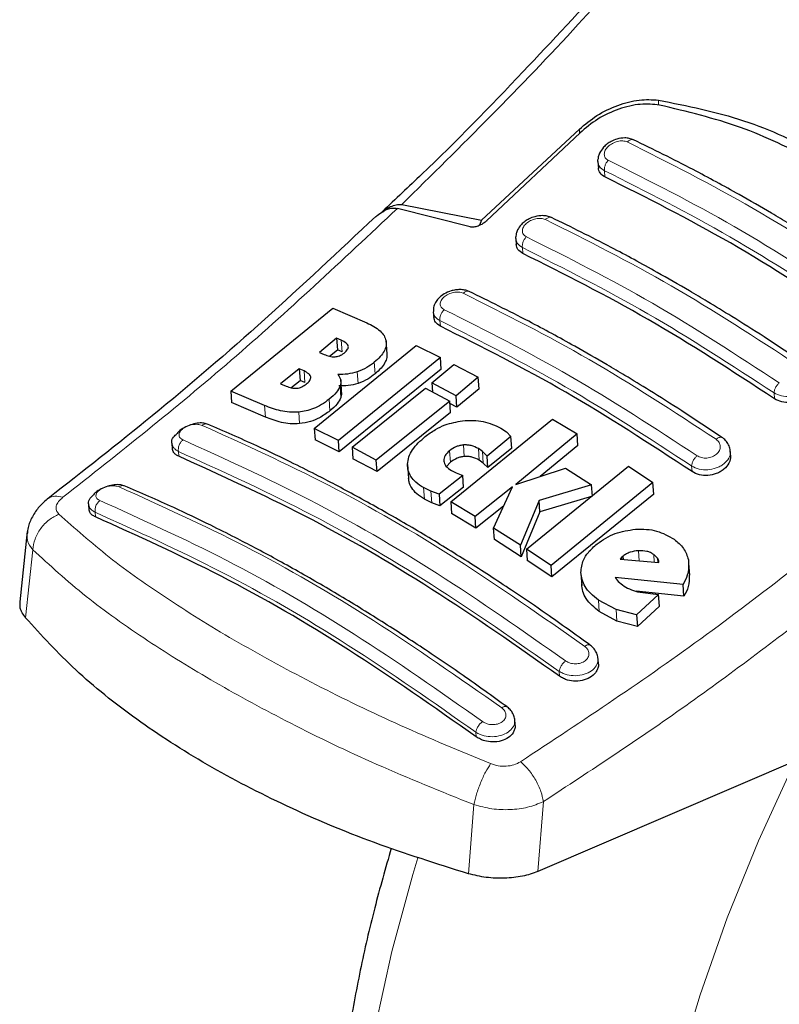
# Model space of a CAD drawing. Units: millimetres. Extents: x 0 to 210, y 0 to 297.
# Drawn here: x 149 to 151, y 90 to 93 of the extents above; entities that cross this region are included whole.
import ezdxf

# ---------------------------------------------------------------- set-up
doc = ezdxf.new("R2010")
doc.units = ezdxf.units.MM
doc.linetypes.add('SLD-Durchgehend', pattern=[0])

msp = doc.modelspace()

# ---------------------------------------------------------------- linework, layer by layer
at = {"color": 8, "linetype": 'SLD-Durchgehend', "lineweight": 18}
for p, q in [((150.8805, 92.7605), (150.8805, 92.774)), ((150.6642, 92.6827), (150.6642, 92.6945)), ((150.7342, 92.5636), (150.733, 92.5805)), ((150.5091, 92.3541), (150.508, 92.3701)), ((150.2833, 92.155), (150.2822, 92.1701)), ((150.0142, 92.0844), (150.0119, 92.1162)), ((150.1044, 92.0243), (150.1022, 92.056)), ((149.9122, 92.0005), (149.9099, 92.0323)), ((150.058, 91.9981), (150.0558, 92.0298)), ((150.0111, 91.9598), (150.0089, 91.9914)), ((151.1985, 91.9561), (151.1974, 91.9721)), ((149.8043, 91.906), (149.802, 91.9377)), ((149.981, 91.9231), (149.9788, 91.9548)), ((149.8976, 91.8881), (149.8954, 91.9197)), ((150.3488, 91.7981), (150.3465, 91.8296)), ((149.5669, 91.7987), (149.5659, 91.8119)), ((150.3107, 91.7824), (150.3084, 91.8139)), ((150.3898, 91.7881), (150.3875, 91.8196)), ((150.4006, 91.7802), (150.3984, 91.8118)), ((150.9727, 91.757), (150.9716, 91.7721)), ((150.2396, 91.6814), (150.2374, 91.7129)), ((150.2597, 91.6715), (150.2574, 91.7029)), ((149.3378, 91.6453), (149.3387, 91.6328)), ((149.1471, 91.3568), (149.167, 91.543)), ((150.8278, 91.5124), (150.8258, 91.5402)), ((150.8693, 91.5091), (150.8678, 91.5297)), ((150.879, 91.5083), (150.8782, 91.5194)), ((150.7183, 91.3736), (150.7161, 91.4052)), ((150.7668, 91.3474), (150.7646, 91.3791)), ((150.6098, 91.1966), (150.6089, 91.2098)), ((150.3816, 91.0307), (150.3808, 91.0432)), ((150.5502, 90.6618), (150.5654, 90.8532)), ((150.3603, 90.6557), (150.3752, 90.8449))]:
    msp.add_line(p, q, dxfattribs=at)
at = {"color": 7, "linetype": 'SLD-Durchgehend', "lineweight": 25}
for p, q in [((150.3961, 92.4449), (150.6642, 92.6945)), ((150.6659, 92.6843), (150.4096, 92.4431)), ((150.7147, 92.6056), (150.7161, 92.5866)), ((150.1247, 92.4692), (150.1163, 92.4613)), ((150.3651, 92.4265), (150.1656, 92.4774)), ((150.1775, 92.4877), (150.3961, 92.4449)), ((150.3961, 92.4449), (150.3907, 92.4311)), ((150.4897, 92.3948), (150.491, 92.3768)), ((149.7094, 91.9773), (149.9886, 92.2042)), ((149.9886, 92.2042), (150.082, 92.1642)), ((150.264, 92.1945), (150.2652, 92.1773)), ((149.9991, 92.1218), (149.9522, 92.0832)), ((150.0119, 92.1162), (149.9991, 92.1218)), ((149.9991, 92.1218), (150.0014, 92.09)), ((149.9378, 91.8749), (150.2171, 92.1017)), ((149.9801, 92.0725), (150.0014, 92.09)), ((150.0142, 92.0844), (150.0014, 92.09)), ((150.1373, 92.079), (150.1346, 92.1167)), ((150.2171, 92.1017), (150.2835, 92.069)), ((149.9522, 92.0832), (149.965, 92.0776)), ((150.2835, 92.069), (150.0043, 91.8422)), ((150.2858, 92.0373), (150.2835, 92.069)), ((149.8967, 92.038), (149.8459, 91.9973)), ((149.9099, 92.0323), (149.8967, 92.038)), ((149.8967, 92.038), (149.899, 92.0063)), ((150.2858, 92.0373), (150.0065, 91.8107)), ((150.2598, 91.9994), (150.3206, 92.0501)), ((150.3206, 92.0501), (150.3872, 92.0152)), ((150.0135, 91.9668), (150.0104, 92.0102)), ((150.3872, 92.0152), (150.3264, 91.9645)), ((150.3894, 91.9836), (150.3872, 92.0152)), ((149.8459, 91.9973), (149.8608, 91.9908)), ((149.8742, 91.9864), (149.899, 92.0063)), ((149.9122, 92.0005), (149.899, 92.0063)), ((150.0414, 91.8233), (150.2423, 91.9849)), ((150.2423, 91.9849), (150.3089, 91.95)), ((150.3264, 91.9645), (150.2598, 91.9994)), ((150.2598, 91.9994), (150.2616, 91.9748)), ((150.3894, 91.9836), (150.3287, 91.9329)), ((149.802, 91.9377), (149.7094, 91.9773)), ((149.7094, 91.9773), (149.7116, 91.9455)), ((150.0123, 91.9729), (150.0111, 91.9598)), ((150.3287, 91.9329), (150.3264, 91.9645)), ((149.8043, 91.906), (149.7116, 91.9455)), ((150.3089, 91.95), (150.1079, 91.7885)), ((150.3111, 91.9185), (150.3089, 91.95)), ((150.3287, 91.9329), (150.3094, 91.943)), ((150.3111, 91.9185), (150.1102, 91.757)), ((150.0043, 91.8422), (149.9378, 91.8749)), ((149.9378, 91.8749), (149.9401, 91.8434)), ((150.3116, 91.6738), (150.5908, 91.9005)), ((150.4491, 91.8756), (150.4644, 91.8652)), ((150.5908, 91.9005), (150.6578, 91.8602)), ((150.4768, 91.8529), (150.4112, 91.7993)), ((150.4644, 91.8652), (150.4768, 91.8529)), ((150.479, 91.8213), (150.4768, 91.8529)), ((150.6578, 91.8602), (150.4897, 91.7218)), ((150.66, 91.8286), (150.6578, 91.8602)), ((149.5478, 91.8346), (149.549, 91.8178)), ((150.0065, 91.8107), (149.9401, 91.8434)), ((150.0065, 91.8107), (150.0043, 91.8422)), ((150.1079, 91.7885), (150.0414, 91.8233)), ((150.0414, 91.8233), (150.0436, 91.7919)), ((150.479, 91.8213), (150.4134, 91.7678)), ((150.66, 91.8286), (150.5568, 91.7437)), ((150.3984, 91.8118), (150.3875, 91.8196)), ((150.4112, 91.7993), (150.3984, 91.8118)), ((150.4134, 91.7678), (150.4112, 91.7993)), ((151.0783, 91.8018), (151.0773, 91.817)), ((150.1102, 91.757), (150.0436, 91.7919)), ((150.1102, 91.757), (150.1079, 91.7885)), ((150.1932, 91.7761), (150.1958, 91.7392)), ((150.3107, 91.7824), (150.3002, 91.7707)), ((150.4006, 91.7802), (150.3898, 91.7881)), ((150.4134, 91.7678), (150.4006, 91.7802)), ((150.5192, 91.5445), (150.7984, 91.7713)), ((150.7984, 91.7713), (150.8657, 91.7268)), ((150.3448, 91.7459), (150.2798, 91.6946)), ((150.3137, 91.7597), (150.3264, 91.7533)), ((150.3264, 91.7533), (150.3448, 91.7459)), ((150.347, 91.7144), (150.3448, 91.7459)), ((150.4897, 91.7218), (150.626, 91.7663)), ((150.626, 91.7663), (150.6976, 91.7207)), ((150.2574, 91.7029), (150.2374, 91.7129)), ((150.347, 91.7144), (150.2821, 91.6632)), ((150.4811, 91.7149), (150.3785, 91.6335)), ((150.4289, 91.6023), (150.4811, 91.7149)), ((150.6976, 91.7207), (150.5539, 91.6778)), ((150.8657, 91.7268), (150.5864, 91.4999)), ((150.6998, 91.6891), (150.6976, 91.7207)), ((150.8679, 91.695), (150.8657, 91.7268)), ((150.2798, 91.6946), (150.2574, 91.7029)), ((150.2798, 91.6946), (150.2821, 91.6632)), ((150.6998, 91.6891), (150.5561, 91.6463)), ((150.8679, 91.695), (150.5887, 91.4684)), ((149.3197, 91.6677), (149.3209, 91.6505)), ((150.2597, 91.6715), (150.2396, 91.6814)), ((150.2821, 91.6632), (150.2597, 91.6715)), ((150.3785, 91.6335), (150.3116, 91.6738)), ((150.3116, 91.6738), (150.3138, 91.6424)), ((150.4567, 91.6623), (150.3808, 91.602)), ((150.5539, 91.6778), (150.5029, 91.5551)), ((150.5561, 91.6463), (150.5539, 91.6778)), ((150.3808, 91.602), (150.3138, 91.6424)), ((150.3808, 91.602), (150.3785, 91.6335)), ((150.5561, 91.6463), (150.5051, 91.5236)), ((149.1517, 91.5932), (149.1311, 91.4)), ((150.5029, 91.5551), (150.4289, 91.6023)), ((150.4312, 91.5708), (150.4289, 91.6023)), ((150.5051, 91.5236), (150.4312, 91.5708)), ((150.5051, 91.5236), (150.5029, 91.5551)), ((150.5864, 91.4999), (150.5192, 91.5445)), ((150.5192, 91.5445), (150.5214, 91.513)), ((150.7841, 91.5254), (150.7795, 91.5214)), ((150.7848, 91.5158), (150.7841, 91.5254)), ((150.8782, 91.5194), (150.8678, 91.5297)), ((150.5887, 91.4684), (150.5214, 91.513)), ((150.5887, 91.4684), (150.5864, 91.4999)), ((150.7795, 91.5214), (150.7754, 91.5166)), ((150.7754, 91.5166), (150.8818, 91.5081)), ((150.7795, 91.5214), (150.7799, 91.5162)), ((150.9663, 91.4736), (150.964, 91.5055)), ((150.6683, 91.4768), (150.6706, 91.4452)), ((150.9481, 91.4479), (150.7625, 91.4665)), ((150.7625, 91.4665), (150.7702, 91.4562)), ((150.7702, 91.4562), (150.782, 91.4464)), ((150.9503, 91.416), (150.9481, 91.4479)), ((150.9503, 91.416), (150.8197, 91.4292)), ((150.8811, 91.4204), (150.8207, 91.3643)), ((150.8237, 91.4279), (150.8811, 91.4204)), ((150.8833, 91.3886), (150.8811, 91.4204)), ((150.7646, 91.3791), (150.7161, 91.4052)), ((150.7668, 91.3474), (150.7183, 91.3736)), ((150.8207, 91.3643), (150.7646, 91.3791)), ((150.8207, 91.3643), (150.8229, 91.3325)), ((150.8833, 91.3886), (150.8229, 91.3325)), ((150.8229, 91.3325), (150.7668, 91.3474)), ((150.7161, 91.2319), (150.7149, 91.2493)), ((150.4882, 91.0628), (150.4869, 91.0805)), ((151.2762, 90.9733), (150.5502, 90.6618))]:
    msp.add_line(p, q, dxfattribs=at)
at = {"color": 8, "linetype": 'SLD-Durchgehend', "lineweight": 18, "flags": 128}
for points in [[(151.7098, 87.6403), (151.6587, 87.6537), (151.5315, 87.6994), (151.4124, 87.7605), (151.3022, 87.8368), (151.2014, 87.9279), (151.1107, 88.033), (151.0306, 88.1518), (150.9616, 88.2834), (150.9039, 88.4272), (150.858, 88.5823), (150.8242, 88.7479), (150.8025, 88.9229), (150.7932, 89.1064), (150.7963, 89.2973), (150.8118, 89.4945), (150.8396, 89.697), (150.8795, 89.9035), (150.9313, 90.1129), (150.9947, 90.3239), (151.0693, 90.5354), (151.1548, 90.7461), (151.2506, 90.9548), (151.2552, 90.9643)], [(150.222, 90.6992), (150.2079, 90.6533), (150.1503, 90.443), (150.1044, 90.2349), (150.0706, 90.0303), (150.0489, 89.8303), (150.0396, 89.636), (150.0427, 89.4487), (150.0582, 89.2693), (150.086, 89.0989), (150.1259, 88.9385), (150.1777, 88.7889), (150.2411, 88.6511), (150.3157, 88.5258), (150.4012, 88.4138), (150.4273, 88.3845)]]:
    msp.add_lwpolyline(points, dxfattribs=at)
at = {"color": 7, "linetype": 'SLD-Durchgehend', "lineweight": 25}
for points, knots in [([(151.0188, 93.4196), (150.9947, 93.3908), (150.9055, 93.2844), (150.7364, 93.0935), (150.4989, 92.8379), (150.291, 92.6242), (150.1607, 92.5028), (150.1247, 92.4692)], [0, 0, 0, 0, 0.0839473, 0.3102657, 0.5765042, 0.8826496, 1, 1, 1, 1]), ([(150.6642, 92.6945), (150.6796, 92.7074), (150.7106, 92.7336), (150.7686, 92.761), (150.8279, 92.7771), (150.8633, 92.775), (150.8805, 92.774)], [0, 0, 0, 0, 0.253239, 0.510576, 0.761865, 1, 1, 1, 1]), ([(150.8805, 92.774), (150.9596, 92.7582), (151.116, 92.7267), (151.3287, 92.6273), (151.5212, 92.4928), (151.626, 92.3735), (151.6789, 92.3132)], [0, 0, 0, 0, 0.2527338, 0.4999995, 0.7472657, 1, 1, 1, 1]), ([(150.8836, 92.7604), (150.8664, 92.762), (150.831, 92.7654), (150.7713, 92.7508), (150.7127, 92.7239), (150.6815, 92.6975), (150.6659, 92.6843)], [0, 0, 0, 0, 0.237008, 0.486727, 0.74415, 1, 1, 1, 1]), ([(151.6439, 92.3214), (151.5924, 92.3766), (151.491, 92.4853), (151.3078, 92.6104), (151.1069, 92.707), (150.9587, 92.7424), (150.8836, 92.7604)], [0, 0, 0, 0, 0.253474, 0.5, 0.746526, 1, 1, 1, 1]), ([(150.8123, 92.6653), (150.8085, 92.6667), (150.8012, 92.6695), (150.7858, 92.6708), (150.7685, 92.6683), (150.7522, 92.6617), (150.7398, 92.654), (150.7284, 92.6437), (150.7202, 92.6312), (150.716, 92.6203), (150.7157, 92.6152), (150.7157, 92.6137)], [0, 0, 0, 0, 0.1111312, 0.2113936, 0.3807226, 0.5128867, 0.6108221, 0.7187756, 0.8685911, 0.9612584, 1, 1, 1, 1]), ([(151.5048, 92.2657), (151.4681, 92.2901), (151.4019, 92.3343), (151.3134, 92.3902), (151.2453, 92.4318), (151.1771, 92.4723), (151.0892, 92.5227), (150.9629, 92.5915), (150.8667, 92.6387), (150.8123, 92.6653)], [0, 0, 0, 0, 0.158157, 0.28547, 0.381923, 0.452459, 0.579867, 0.762384, 1, 1, 1, 1]), ([(150.7151, 92.6056), (150.7149, 92.6061), (150.714, 92.6086), (150.7152, 92.6114), (150.7163, 92.6137)], [0, 0, 0, 0, 0.1947372, 1, 1, 1, 1]), ([(150.7342, 92.5636), (150.729, 92.5669), (150.7191, 92.5731), (150.7171, 92.5836), (150.7162, 92.5886)], [0, 0, 0, 0, 0.520828, 1, 1, 1, 1]), ([(151.4236, 92.1656), (151.3081, 92.241), (151.077, 92.3917), (150.8484, 92.5063), (150.7342, 92.5636)], [0, 0, 0, 0, 0.5, 1, 1, 1, 1]), ([(150.1062, 92.4547), (150.1165, 92.4629), (150.1309, 92.4743), (150.152, 92.479), (150.1612, 92.4779), (150.1656, 92.4774)], [0, 0, 0, 0, 0.56258, 0.785987, 1, 1, 1, 1]), ([(150.1263, 92.4675), (150.1273, 92.4686), (150.1335, 92.4752), (150.1458, 92.4822), (150.1622, 92.4884), (150.1725, 92.4879), (150.1775, 92.4877)], [0, 0, 0, 0, 0.073738, 0.435842, 0.725648, 1, 1, 1, 1]), ([(150.1062, 92.4556), (150.0052, 92.3605), (149.8026, 92.1697), (149.5028, 91.9131), (149.3042, 91.7577), (149.2092, 91.6834)], [0, 0, 0, 0, 0.3416, 0.685129, 1, 1, 1, 1]), ([(150.4096, 92.4431), (150.4094, 92.4429), (150.4056, 92.4394), (150.3972, 92.4335), (150.3845, 92.4277), (150.3747, 92.4257), (150.3686, 92.4257), (150.3662, 92.4262), (150.3651, 92.4265)], [0, 0, 0, 0, 0.019681, 0.327567, 0.613087, 0.823928, 0.915679, 1, 1, 1, 1]), ([(150.5876, 92.4524), (150.5838, 92.4539), (150.5766, 92.4567), (150.5612, 92.4581), (150.5439, 92.4559), (150.5275, 92.4497), (150.5151, 92.4423), (150.5037, 92.4325), (150.4954, 92.4206), (150.491, 92.4094), (150.4905, 92.4035), (150.4903, 92.4011)], [0, 0, 0, 0, 0.109011, 0.207501, 0.37424, 0.504725, 0.601571, 0.706693, 0.849982, 0.937774, 1, 1, 1, 1]), ([(151.28, 92.0528), (151.2434, 92.0773), (151.1772, 92.1215), (151.0887, 92.1773), (151.0205, 92.219), (150.9524, 92.2594), (150.8644, 92.3098), (150.7382, 92.3787), (150.642, 92.4258), (150.5876, 92.4524)], [0, 0, 0, 0, 0.15816, 0.285473, 0.381925, 0.45246, 0.579865, 0.76238, 1, 1, 1, 1]), ([(150.4901, 92.3949), (150.4899, 92.3954), (150.4892, 92.3973), (150.4901, 92.3995), (150.4909, 92.4011)], [0, 0, 0, 0, 0.257108, 1, 1, 1, 1]), ([(150.5091, 92.3541), (150.5039, 92.3574), (150.494, 92.3636), (150.4921, 92.3738), (150.4912, 92.3786)], [0, 0, 0, 0, 0.526153, 1, 1, 1, 1]), ([(151.1985, 91.9561), (151.083, 92.0315), (150.8519, 92.1822), (150.6234, 92.2968), (150.5091, 92.3541)], [0, 0, 0, 0, 0.5, 1, 1, 1, 1]), ([(150.3621, 92.25), (150.3582, 92.2515), (150.3506, 92.2544), (150.3375, 92.2554), (150.3249, 92.2545), (150.3099, 92.251), (150.2943, 92.2442), (150.2806, 92.2339), (150.2712, 92.2227), (150.2645, 92.2096), (150.2644, 92.1998), (150.2643, 92.195)], [0, 0, 0, 0, 0.108156, 0.208312, 0.300924, 0.386342, 0.536333, 0.660937, 0.767319, 0.88413, 1, 1, 1, 1]), ([(151.0545, 91.8503), (151.0179, 91.8748), (150.9517, 91.919), (150.8632, 91.9749), (150.795, 92.0165), (150.7269, 92.057), (150.639, 92.1074), (150.5127, 92.1762), (150.4165, 92.2233), (150.3621, 92.25)], [0, 0, 0, 0, 0.158156, 0.28547, 0.381923, 0.452459, 0.579867, 0.762384, 1, 1, 1, 1]), ([(150.2833, 92.155), (150.278, 92.1582), (150.2681, 92.1644), (150.2663, 92.1743), (150.2654, 92.1789)], [0, 0, 0, 0, 0.5323, 1, 1, 1, 1]), ([(150.082, 92.1642), (150.0951, 92.1575), (150.1139, 92.1478), (150.1299, 92.1297), (150.133, 92.1198), (150.1345, 92.115)], [0, 0, 0, 0, 0.543362, 0.779827, 1, 1, 1, 1]), ([(150.9727, 91.757), (150.8572, 91.8323), (150.6261, 91.9831), (150.3976, 92.0977), (150.2833, 92.155)], [0, 0, 0, 0, 0.5, 1, 1, 1, 1]), ([(150.0312, 92.1003), (150.0307, 92.1017), (150.0295, 92.1048), (150.0235, 92.1105), (150.0167, 92.1138), (150.0119, 92.1162)], [0, 0, 0, 0, 0.194605, 0.422576, 1, 1, 1, 1]), ([(150.0198, 92.0814), (150.0235, 92.0847), (150.0286, 92.0894), (150.0316, 92.0961), (150.0313, 92.099), (150.0312, 92.1003)], [0, 0, 0, 0, 0.550376, 0.78054, 1, 1, 1, 1]), ([(150.1345, 92.115), (150.1348, 92.1105), (150.1356, 92.1013), (150.1298, 92.0864), (150.1189, 92.0708), (150.1079, 92.0611), (150.1022, 92.056)], [0, 0, 0, 0, 0.2311538, 0.4652989, 0.7169603, 1, 1, 1, 1]), ([(149.965, 92.0776), (149.9698, 92.0757), (149.9766, 92.073), (149.9871, 92.071), (149.9924, 92.0711), (149.995, 92.0712)], [0, 0, 0, 0, 0.537453, 0.777843, 1, 1, 1, 1]), ([(149.995, 92.0712), (149.9969, 92.0714), (150.0009, 92.0718), (150.0072, 92.0737), (150.0138, 92.0769), (150.0177, 92.0798), (150.0198, 92.0814)], [0, 0, 0, 0, 0.208734, 0.433483, 0.689472, 1, 1, 1, 1]), ([(150.1367, 92.0833), (150.1371, 92.0787), (150.1378, 92.0696), (150.1321, 92.0546), (150.1211, 92.0391), (150.1102, 92.0294), (150.1044, 92.0243)], [0, 0, 0, 0, 0.231169, 0.465317, 0.716972, 1, 1, 1, 1]), ([(150.1022, 92.056), (150.0957, 92.051), (150.0823, 92.0405), (150.0649, 92.0335), (150.0558, 92.0298)], [0, 0, 0, 0, 0.474886, 1, 1, 1, 1]), ([(149.9281, 92.0159), (149.9276, 92.0174), (149.9266, 92.0206), (149.9211, 92.0266), (149.9145, 92.0299), (149.9099, 92.0323)], [0, 0, 0, 0, 0.2083467, 0.4407731, 1, 1, 1, 1]), ([(149.9159, 91.996), (149.9197, 91.9994), (149.9251, 92.0043), (149.9283, 92.0113), (149.9281, 92.0144), (149.9281, 92.0159)], [0, 0, 0, 0, 0.540638, 0.773467, 1, 1, 1, 1]), ([(150.0558, 92.0298), (150.0468, 92.0274), (150.0289, 92.0228), (150.0115, 92.0229), (150.0028, 92.0229)], [0, 0, 0, 0, 0.504423, 1, 1, 1, 1]), ([(150.0028, 92.0229), (150.0061, 92.0182), (150.0125, 92.0088), (150.0101, 91.9972), (150.0089, 91.9914)], [0, 0, 0, 0, 0.504101, 1, 1, 1, 1]), ([(150.1044, 92.0243), (150.0981, 92.0194), (150.0846, 92.0088), (150.0672, 92.0018), (150.058, 91.9981)], [0, 0, 0, 0, 0.469985, 1, 1, 1, 1]), ([(149.8608, 91.9908), (149.8655, 91.989), (149.8721, 91.9864), (149.8824, 91.9848), (149.8876, 91.985), (149.8901, 91.9851)], [0, 0, 0, 0, 0.541588, 0.779529, 1, 1, 1, 1]), ([(149.8901, 91.9851), (149.8924, 91.9854), (149.8971, 91.9861), (149.9065, 91.9894), (149.9121, 91.9933), (149.9159, 91.996)], [0, 0, 0, 0, 0.245957, 0.487429, 1, 1, 1, 1]), ([(150.0089, 91.9914), (150.0059, 91.9854), (149.9995, 91.9724), (149.986, 91.961), (149.9788, 91.9548)], [0, 0, 0, 0, 0.457828, 1, 1, 1, 1]), ([(150.058, 91.9981), (150.049, 91.9958), (150.0311, 91.9911), (150.0137, 91.9912), (150.0051, 91.9912)], [0, 0, 0, 0, 0.50378, 1, 1, 1, 1]), ([(151.3037, 92.0044), (151.3038, 92.0036), (151.3043, 92.0006), (151.3034, 91.9931), (151.2994, 91.9798), (151.289, 91.9665), (151.2759, 91.9569), (151.2616, 91.9497), (151.2419, 91.945), (151.2177, 91.9462), (151.205, 91.9528), (151.1985, 91.9561)], [0, 0, 0, 0, 0.019735, 0.077435, 0.1896, 0.357909, 0.445246, 0.52845, 0.682126, 0.83926, 1, 1, 1, 1]), ([(150.0111, 91.9598), (150.0082, 91.9538), (150.0017, 91.9408), (149.9883, 91.9293), (149.981, 91.9231)], [0, 0, 0, 0, 0.457857, 1, 1, 1, 1]), ([(149.8954, 91.9197), (149.8868, 91.9194), (149.8693, 91.9188), (149.8366, 91.9241), (149.8159, 91.9322), (149.802, 91.9377)], [0, 0, 0, 0, 0.23993, 0.486657, 1, 1, 1, 1]), ([(149.9788, 91.9548), (149.9719, 91.9497), (149.959, 91.94), (149.9372, 91.9294), (149.9158, 91.9224), (149.9022, 91.9206), (149.8954, 91.9197)], [0, 0, 0, 0, 0.29606, 0.56219, 0.782333, 1, 1, 1, 1]), ([(149.8976, 91.8881), (149.889, 91.8878), (149.8716, 91.8871), (149.8388, 91.8925), (149.8182, 91.9006), (149.8043, 91.906)], [0, 0, 0, 0, 0.239418, 0.48589, 1, 1, 1, 1]), ([(149.981, 91.9231), (149.9718, 91.9165), (149.956, 91.905), (149.9268, 91.8925), (149.9078, 91.8897), (149.8976, 91.8881)], [0, 0, 0, 0, 0.3954272, 0.6741026, 1, 1, 1, 1]), ([(149.6441, 91.887), (149.6406, 91.8881), (149.6329, 91.8904), (149.617, 91.8896), (149.5991, 91.8853), (149.5815, 91.8772), (149.5685, 91.8688), (149.5636, 91.8628), (149.5622, 91.8612)], [0, 0, 0, 0, 0.161291, 0.346992, 0.536665, 0.729871, 0.926023, 1, 1, 1, 1]), ([(150.6931, 91.2821), (150.6532, 91.3108), (150.5843, 91.3604), (150.495, 91.4212), (150.4258, 91.467), (150.3654, 91.5059), (150.305, 91.5437), (150.2439, 91.5809), (150.1829, 91.617), (150.1219, 91.6519), (150.0619, 91.6852), (150.0045, 91.7161), (149.9449, 91.7471), (149.8708, 91.7844), (149.7692, 91.8332), (149.6906, 91.8672), (149.6455, 91.8867)], [0, 0, 0, 0, 0.1135978, 0.1965378, 0.2541698, 0.3104993, 0.3682698, 0.426303, 0.4843366, 0.5423707, 0.600378, 0.6557991, 0.7069697, 0.7712844, 0.8689589, 1, 1, 1, 1]), ([(150.2419, 91.853), (150.2508, 91.8596), (150.2672, 91.8716), (150.3016, 91.888), (150.3278, 91.8929), (150.3441, 91.8959)], [0, 0, 0, 0, 0.315299, 0.577511, 1, 1, 1, 1]), ([(150.3441, 91.8959), (150.3539, 91.8966), (150.3734, 91.898), (150.411, 91.8935), (150.4338, 91.8828), (150.4491, 91.8756)], [0, 0, 0, 0, 0.251798, 0.496394, 1, 1, 1, 1]), ([(149.5482, 91.8347), (149.548, 91.8351), (149.5463, 91.8402), (149.5504, 91.8501), (149.5588, 91.8578), (149.5624, 91.8611)], [0, 0, 0, 0, 0.058398, 0.599197, 1, 1, 1, 1]), ([(150.1935, 91.7769), (150.1943, 91.7836), (150.1959, 91.7969), (150.2097, 91.8237), (150.2289, 91.8412), (150.2419, 91.853)], [0, 0, 0, 0, 0.251677, 0.496316, 1, 1, 1, 1]), ([(151.0771, 91.813), (151.0771, 91.8144), (151.0772, 91.8204), (151.0732, 91.8305), (151.0654, 91.8424), (151.0576, 91.8481), (151.0537, 91.8509)], [0, 0, 0, 0, 0.092097, 0.397623, 0.701765, 1, 1, 1, 1]), ([(150.3465, 91.8296), (150.3433, 91.8292), (150.3368, 91.8284), (150.3229, 91.824), (150.3144, 91.818), (150.3084, 91.8139)], [0, 0, 0, 0, 0.224363, 0.45857, 1, 1, 1, 1]), ([(150.3875, 91.8196), (150.3812, 91.8227), (150.3721, 91.8273), (150.3574, 91.8299), (150.3501, 91.8297), (150.3465, 91.8296)], [0, 0, 0, 0, 0.532132, 0.770259, 1, 1, 1, 1]), ([(149.5669, 91.7987), (149.5639, 91.8002), (149.5582, 91.803), (149.5512, 91.8099), (149.55, 91.816), (149.5492, 91.8197)], [0, 0, 0, 0, 0.294248, 0.567489, 1, 1, 1, 1]), ([(150.6098, 91.1966), (150.4933, 91.2782), (150.2601, 91.4415), (149.9102, 91.6434), (149.6813, 91.7469), (149.5669, 91.7987)], [0, 0, 0, 0, 0.333281, 0.666726, 1, 1, 1, 1]), ([(150.3084, 91.8139), (150.3038, 91.8096), (150.2969, 91.8031), (150.2929, 91.7931), (150.2929, 91.7882), (150.2929, 91.7857)], [0, 0, 0, 0, 0.500679, 0.744631, 1, 1, 1, 1]), ([(150.3488, 91.7981), (150.3456, 91.7977), (150.339, 91.7969), (150.3252, 91.7925), (150.3166, 91.7866), (150.3107, 91.7824)], [0, 0, 0, 0, 0.2242842, 0.4584629, 1, 1, 1, 1]), ([(150.3898, 91.7881), (150.3835, 91.7912), (150.3743, 91.7958), (150.3597, 91.7984), (150.3524, 91.7982), (150.3488, 91.7981)], [0, 0, 0, 0, 0.532046, 0.770199, 1, 1, 1, 1]), ([(151.0781, 91.8018), (151.0782, 91.801), (151.0794, 91.7939), (151.075, 91.7799), (151.0635, 91.7653), (151.0505, 91.7563), (151.0361, 91.7496), (151.0164, 91.7453), (150.992, 91.7469), (150.9792, 91.7535), (150.9727, 91.757)], [0, 0, 0, 0, 0.020307, 0.188448, 0.355451, 0.44132, 0.523991, 0.679343, 0.83656, 1, 1, 1, 1]), ([(150.2374, 91.7129), (150.23, 91.7175), (150.2161, 91.7264), (150.2022, 91.7426), (150.1943, 91.7594), (150.1937, 91.7711), (150.1935, 91.7769)], [0, 0, 0, 0, 0.284246, 0.537183, 0.77214, 1, 1, 1, 1]), ([(150.2929, 91.7857), (150.2933, 91.7833), (150.2942, 91.7785), (150.3, 91.769), (150.3081, 91.7635), (150.3137, 91.7597)], [0, 0, 0, 0, 0.225634, 0.461655, 1, 1, 1, 1]), ([(149.4162, 91.7181), (149.4128, 91.7192), (149.4053, 91.7214), (149.3897, 91.7209), (149.3719, 91.7172), (149.3543, 91.7098), (149.3399, 91.7009), (149.3338, 91.6941), (149.3314, 91.6913)], [0, 0, 0, 0, 0.151017, 0.326195, 0.505489, 0.68838, 0.874179, 1, 1, 1, 1]), ([(150.4652, 91.1132), (150.4253, 91.1419), (150.3564, 91.1916), (150.2671, 91.2525), (150.1979, 91.2983), (150.1375, 91.3372), (150.0771, 91.3751), (150.016, 91.4122), (149.955, 91.4483), (149.894, 91.4833), (149.834, 91.5166), (149.7766, 91.5475), (149.717, 91.5785), (149.6429, 91.6157), (149.5413, 91.6644), (149.4627, 91.6983), (149.4176, 91.7178)], [0, 0, 0, 0, 0.113597, 0.196537, 0.254169, 0.310499, 0.368269, 0.426302, 0.484336, 0.54237, 0.600377, 0.655799, 0.706969, 0.771284, 0.868959, 1, 1, 1, 1]), ([(150.2396, 91.6814), (150.2322, 91.6861), (150.2183, 91.695), (150.2045, 91.7112), (150.1972, 91.726), (150.1966, 91.7356), (150.1964, 91.7392)], [0, 0, 0, 0, 0.310161, 0.58602, 0.842141, 1, 1, 1, 1]), ([(149.3201, 91.6677), (149.3199, 91.6682), (149.3182, 91.6732), (149.3217, 91.682), (149.3292, 91.6887), (149.3318, 91.691)], [0, 0, 0, 0, 0.066295, 0.67706, 1, 1, 1, 1]), ([(149.21, 91.6839), (149.2012, 91.6765), (149.1835, 91.6615), (149.1649, 91.6336), (149.154, 91.6089), (149.1526, 91.5934), (149.1522, 91.5884)], [0, 0, 0, 0, 0.288447, 0.578853, 0.864381, 1, 1, 1, 1]), ([(149.3387, 91.6328), (149.3355, 91.6344), (149.3296, 91.6374), (149.3228, 91.6442), (149.3217, 91.6499), (149.3211, 91.6533)], [0, 0, 0, 0, 0.3133737, 0.5934184, 1, 1, 1, 1]), ([(150.3816, 91.0307), (150.2651, 91.1124), (150.0319, 91.2759), (149.682, 91.4779), (149.4531, 91.5812), (149.3387, 91.6328)], [0, 0, 0, 0, 0.333283, 0.666724, 1, 1, 1, 1]), ([(150.7126, 91.5589), (150.7284, 91.5698), (150.7588, 91.5907), (150.7987, 91.5962), (150.818, 91.5989)], [0, 0, 0, 0, 0.518273, 1, 1, 1, 1]), ([(150.818, 91.5989), (150.8281, 91.5991), (150.8478, 91.5996), (150.8858, 91.5932), (150.9084, 91.5802), (150.9235, 91.5715)], [0, 0, 0, 0, 0.259156, 0.505676, 1, 1, 1, 1]), ([(150.6681, 91.4807), (150.6694, 91.4921), (150.6715, 91.5111), (150.6889, 91.5377), (150.7041, 91.5513), (150.7126, 91.5589)], [0, 0, 0, 0, 0.399187, 0.666258, 1, 1, 1, 1]), ([(150.9235, 91.5715), (150.9331, 91.5637), (150.9525, 91.5477), (150.9593, 91.5262), (150.9627, 91.5153)], [0, 0, 0, 0, 0.492727, 1, 1, 1, 1]), ([(150.8258, 91.5402), (150.818, 91.5393), (150.8064, 91.5378), (150.7927, 91.5316), (150.787, 91.5275), (150.7841, 91.5254)], [0, 0, 0, 0, 0.500317, 0.745353, 1, 1, 1, 1]), ([(150.8678, 91.5297), (150.865, 91.5315), (150.8593, 91.5351), (150.8454, 91.54), (150.8337, 91.5401), (150.8258, 91.5402)], [0, 0, 0, 0, 0.247324, 0.489244, 1, 1, 1, 1]), ([(150.8818, 91.5081), (150.8817, 91.5101), (150.8813, 91.5141), (150.8792, 91.5176), (150.8782, 91.5194)], [0, 0, 0, 0, 0.5104406, 1, 1, 1, 1]), ([(150.9627, 91.5153), (150.9634, 91.5009), (150.9645, 91.4777), (150.9526, 91.4561), (150.9481, 91.4479)], [0, 0, 0, 0, 0.6196432, 1, 1, 1, 1]), ([(150.7161, 91.4052), (150.7018, 91.4169), (150.6754, 91.4385), (150.6704, 91.4674), (150.6681, 91.4807)], [0, 0, 0, 0, 0.539294, 1, 1, 1, 1]), ([(150.9644, 91.4736), (150.9648, 91.4629), (150.9656, 91.443), (150.9551, 91.4245), (150.9503, 91.416)], [0, 0, 0, 0, 0.541907, 1, 1, 1, 1]), ([(150.7183, 91.3736), (150.705, 91.3847), (150.6854, 91.4011), (150.6725, 91.4284), (150.6711, 91.4422), (150.6704, 91.449)], [0, 0, 0, 0, 0.517832, 0.758516, 1, 1, 1, 1]), ([(150.782, 91.4464), (150.7881, 91.4425), (150.8007, 91.4347), (150.816, 91.4302), (150.8237, 91.4279)], [0, 0, 0, 0, 0.493901, 1, 1, 1, 1]), ([(149.1471, 91.3568), (149.1408, 91.3656), (149.1304, 91.3803), (149.1321, 91.3954), (149.1328, 91.4015)], [0, 0, 0, 0, 0.5953738, 1, 1, 1, 1]), ([(150.3603, 90.6557), (150.2733, 90.683), (150.0994, 90.7378), (149.8603, 90.8389), (149.6413, 90.9521), (149.4475, 91.0774), (149.2784, 91.2122), (149.1908, 91.3086), (149.1471, 91.3568)], [0, 0, 0, 0, 0.166587, 0.333351, 0.500003, 0.666636, 0.833403, 1, 1, 1, 1]), ([(150.7147, 91.2465), (150.7146, 91.2476), (150.7145, 91.2531), (150.7106, 91.2627), (150.7033, 91.2741), (150.6959, 91.2799), (150.6922, 91.2827)], [0, 0, 0, 0, 0.0817826, 0.3929275, 0.7002687, 1, 1, 1, 1]), ([(150.7156, 91.2318), (150.7158, 91.231), (150.7171, 91.2268), (150.7149, 91.2191), (150.71, 91.2074), (150.6983, 91.195), (150.6782, 91.1852), (150.6545, 91.1818), (150.6347, 91.1847), (150.6199, 91.1901), (150.6133, 91.1944), (150.6098, 91.1966)], [0, 0, 0, 0, 0.02272, 0.116519, 0.203135, 0.354322, 0.513458, 0.674232, 0.823834, 0.908659, 1, 1, 1, 1]), ([(150.4872, 91.0692), (150.4872, 91.0734), (150.4872, 91.0819), (150.4826, 91.0943), (150.4751, 91.1054), (150.4679, 91.111), (150.4644, 91.1138)], [0, 0, 0, 0, 0.254317, 0.50774, 0.7573, 1, 1, 1, 1]), ([(150.4876, 91.0627), (150.4879, 91.0619), (150.4891, 91.0579), (150.487, 91.0507), (150.4823, 91.0394), (150.4705, 91.0275), (150.4503, 91.0182), (150.4269, 91.0154), (150.4073, 91.0185), (150.3923, 91.0239), (150.3853, 91.0284), (150.3816, 91.0307)], [0, 0, 0, 0, 0.0223815, 0.1123545, 0.1973636, 0.352004, 0.5090584, 0.67264, 0.8153309, 0.9024819, 1, 1, 1, 1]), ([(150.1487, 90.7258), (150.1331, 90.6712), (150.1012, 90.5593), (150.0626, 90.3903), (150.0307, 90.2189), (150.0072, 90.0477), (149.9924, 89.8778), (149.9868, 89.71), (149.9905, 89.5452), (150.004, 89.3842), (150.0273, 89.2278), (150.0609, 89.0768), (150.1046, 88.932), (150.1587, 88.7944), (150.223, 88.6644), (150.2981, 88.5437), (150.3663, 88.4507), (150.4128, 88.4022), (150.4274, 88.387)], [0, 0, 0, 0, 0.059588, 0.122024, 0.185291, 0.249231, 0.313725, 0.37868, 0.444021, 0.509671, 0.575531, 0.641512, 0.707514, 0.773439, 0.839207, 0.904781, 0.970194, 1, 1, 1, 1]), ([(150.5502, 90.6618), (150.5366, 90.657), (150.5095, 90.6474), (150.4599, 90.6423), (150.4083, 90.6441), (150.3763, 90.6518), (150.3603, 90.6557)], [0, 0, 0, 0, 0.250072, 0.500143, 0.750136, 1, 1, 1, 1])]:
    msp.add_open_spline(points, degree=3, knots=knots, dxfattribs=at)
at = {"color": 8, "linetype": 'SLD-Durchgehend', "lineweight": 18}
for points, knots in [([(151.0353, 93.4101), (150.9115, 93.2647), (150.6331, 92.9376), (150.3402, 92.6484), (150.1775, 92.4877)], [0, 0, 0, 0, 0.44435, 1, 1, 1, 1]), ([(150.7434, 92.6094), (150.7418, 92.6103), (150.7385, 92.6121), (150.735, 92.616), (150.7328, 92.6206), (150.7321, 92.6256), (150.7328, 92.631), (150.7356, 92.6383), (150.7424, 92.6473), (150.7546, 92.656), (150.7688, 92.6614), (150.7835, 92.6631), (150.7912, 92.6605), (150.7951, 92.6593)], [0, 0, 0, 0, 0.062557, 0.124985, 0.18737, 0.249756, 0.312183, 0.374685, 0.499436, 0.624638, 0.750029, 0.875235, 1, 1, 1, 1]), ([(150.8122, 92.6651), (150.8118, 92.6654), (150.8102, 92.6661), (150.8068, 92.666), (150.8027, 92.6648), (150.7987, 92.6625), (150.7963, 92.6603), (150.7951, 92.6593)], [0, 0, 0, 0, 0.094878, 0.336886, 0.571982, 0.794351, 1, 1, 1, 1]), ([(150.7951, 92.6593), (150.9099, 92.6016), (151.1395, 92.4864), (151.3717, 92.3351), (151.4878, 92.2594)], [0, 0, 0, 0, 0.5, 1, 1, 1, 1]), ([(150.733, 92.5805), (150.7277, 92.584), (150.7178, 92.5906), (150.716, 92.6008), (150.7151, 92.6056)], [0, 0, 0, 0, 0.525722, 1, 1, 1, 1]), ([(150.733, 92.5805), (150.7328, 92.583), (150.7325, 92.588), (150.7348, 92.5963), (150.7385, 92.6038), (150.7419, 92.6076), (150.7434, 92.6094)], [0, 0, 0, 0, 0.259246, 0.521854, 0.772616, 1, 1, 1, 1]), ([(151.4361, 92.2095), (151.32, 92.2852), (151.0878, 92.4365), (150.8582, 92.5517), (150.7434, 92.6094)], [0, 0, 0, 0, 0.5, 1, 1, 1, 1]), ([(151.4224, 92.1825), (151.3069, 92.2579), (151.0758, 92.4085), (150.8472, 92.5232), (150.733, 92.5805)], [0, 0, 0, 0, 0.500001, 1, 1, 1, 1]), ([(150.1656, 92.4774), (150.0145, 92.3355), (149.7121, 92.0517), (149.4038, 91.8082), (149.2497, 91.6864)], [0, 0, 0, 0, 0.499987, 1, 1, 1, 1]), ([(150.5191, 92.3996), (150.5174, 92.4005), (150.5142, 92.4023), (150.5107, 92.4061), (150.5085, 92.4105), (150.5077, 92.4154), (150.5084, 92.4206), (150.5112, 92.4277), (150.5181, 92.4362), (150.5303, 92.4445), (150.5446, 92.4495), (150.5593, 92.4509), (150.5671, 92.4483), (150.5709, 92.4471)], [0, 0, 0, 0, 0.062661, 0.125197, 0.18768, 0.250128, 0.312576, 0.375054, 0.499639, 0.624614, 0.749849, 0.875057, 1, 1, 1, 1]), ([(150.5875, 92.4523), (150.5871, 92.4525), (150.5856, 92.4532), (150.5824, 92.4532), (150.5784, 92.4522), (150.5745, 92.4501), (150.5721, 92.4481), (150.5709, 92.4471)], [0, 0, 0, 0, 0.085047, 0.328964, 0.566237, 0.79123, 1, 1, 1, 1]), ([(150.5709, 92.4471), (150.6857, 92.3895), (150.9153, 92.2743), (151.1475, 92.1229), (151.2636, 92.0472)], [0, 0, 0, 0, 0.5, 1, 1, 1, 1]), ([(150.508, 92.3701), (150.5027, 92.3736), (150.4927, 92.3802), (150.491, 92.3902), (150.4901, 92.3949)], [0, 0, 0, 0, 0.529655, 1, 1, 1, 1]), ([(150.508, 92.3701), (150.5078, 92.3727), (150.5075, 92.3778), (150.5099, 92.3863), (150.5139, 92.394), (150.5174, 92.3978), (150.5191, 92.3996)], [0, 0, 0, 0, 0.2565886, 0.5189547, 0.7709926, 1, 1, 1, 1]), ([(151.2118, 91.9997), (151.0957, 92.0754), (150.8635, 92.2268), (150.6339, 92.342), (150.5191, 92.3996)], [0, 0, 0, 0, 0.5, 1, 1, 1, 1]), ([(151.1974, 91.9721), (151.0818, 92.0475), (150.8508, 92.1981), (150.6222, 92.3128), (150.508, 92.3701)], [0, 0, 0, 0, 0.5, 1, 1, 1, 1]), ([(150.294, 92.2001), (150.2909, 92.2021), (150.2862, 92.2051), (150.2834, 92.2108), (150.2824, 92.2171), (150.2848, 92.2258), (150.293, 92.2355), (150.3053, 92.2434), (150.3197, 92.248), (150.3344, 92.2491), (150.3421, 92.2465), (150.346, 92.2452)], [0, 0, 0, 0, 0.124926, 0.187572, 0.250158, 0.374629, 0.499237, 0.624172, 0.749416, 0.874768, 1, 1, 1, 1]), ([(150.362, 92.2499), (150.3617, 92.25), (150.3603, 92.2508), (150.3573, 92.2508), (150.3534, 92.25), (150.3495, 92.2481), (150.3471, 92.2462), (150.346, 92.2452)], [0, 0, 0, 0, 0.0747147, 0.3206841, 0.5602649, 0.7880008, 1, 1, 1, 1]), ([(150.346, 92.2452), (150.4608, 92.1876), (150.6904, 92.0725), (150.9226, 91.921), (151.0387, 91.8453)], [0, 0, 0, 0, 0.5, 1, 1, 1, 1]), ([(150.2822, 92.1701), (150.2821, 92.1727), (150.2818, 92.1779), (150.2843, 92.1866), (150.2885, 92.1945), (150.2922, 92.1983), (150.294, 92.2001)], [0, 0, 0, 0, 0.253795, 0.51586, 0.769238, 1, 1, 1, 1]), ([(150.9867, 91.8002), (150.8706, 91.8759), (150.6384, 92.0274), (150.4088, 92.1425), (150.294, 92.2001)], [0, 0, 0, 0, 0.5, 1, 1, 1, 1]), ([(150.2822, 92.1701), (150.2769, 92.1736), (150.2668, 92.1802), (150.2651, 92.1902), (150.2643, 92.195)], [0, 0, 0, 0, 0.5261364, 1, 1, 1, 1]), ([(150.9716, 91.7721), (150.8561, 91.8474), (150.625, 91.9981), (150.3965, 92.1128), (150.2822, 92.1701)], [0, 0, 0, 0, 0.5, 1, 1, 1, 1]), ([(151.3029, 92.0148), (151.303, 92.0142), (151.3042, 92.0077), (151.2999, 91.9946), (151.2886, 91.9809), (151.2755, 91.9722), (151.261, 91.9656), (151.2411, 91.9614), (151.2167, 91.9627), (151.2039, 91.969), (151.1974, 91.9721)], [0, 0, 0, 0, 0.018997, 0.18404, 0.34891, 0.437469, 0.521624, 0.676165, 0.837051, 1, 1, 1, 1]), ([(151.1974, 91.9721), (151.1976, 91.9743), (151.1981, 91.9788), (151.2013, 91.9865), (151.206, 91.994), (151.2099, 91.9978), (151.2118, 91.9997)], [0, 0, 0, 0, 0.242526, 0.5, 0.757475, 1, 1, 1, 1]), ([(149.5784, 91.8436), (149.5753, 91.8454), (149.5692, 91.8488), (149.567, 91.8557), (149.5679, 91.8616), (149.57, 91.866), (149.5735, 91.8704), (149.5797, 91.8759), (149.5901, 91.8817), (149.6046, 91.8858), (149.6193, 91.8868), (149.6269, 91.8845), (149.6308, 91.8834)], [0, 0, 0, 0, 0.1252745, 0.2500854, 0.3126218, 0.3750653, 0.4374694, 0.4998781, 0.6242909, 0.7491872, 0.8745127, 1, 1, 1, 1]), ([(149.6455, 91.8866), (149.6454, 91.8867), (149.6442, 91.8874), (149.6416, 91.8876), (149.6367, 91.8871), (149.6331, 91.8848), (149.6308, 91.8834)], [0, 0, 0, 0, 0.028719, 0.285856, 0.537045, 1, 1, 1, 1]), ([(149.6308, 91.8834), (149.7458, 91.8313), (149.9758, 91.7271), (150.3274, 91.5242), (150.5617, 91.3603), (150.6788, 91.2783)], [0, 0, 0, 0, 0.333335, 0.666665, 1, 1, 1, 1]), ([(151.0387, 91.8453), (151.0399, 91.8463), (151.0423, 91.8482), (151.046, 91.8501), (151.0497, 91.8511), (151.0527, 91.8512), (151.054, 91.8504), (151.0545, 91.8502)], [0, 0, 0, 0, 0.199292, 0.413378, 0.638599, 0.869826, 1, 1, 1, 1]), ([(149.5659, 91.8119), (149.563, 91.8136), (149.5572, 91.8169), (149.5501, 91.8243), (149.5489, 91.8307), (149.5482, 91.8347)], [0, 0, 0, 0, 0.291863, 0.565589, 1, 1, 1, 1]), ([(149.5659, 91.8119), (149.5657, 91.8147), (149.5651, 91.8203), (149.5677, 91.8296), (149.5723, 91.8381), (149.5764, 91.8418), (149.5784, 91.8436)], [0, 0, 0, 0, 0.246623, 0.507712, 0.764522, 1, 1, 1, 1]), ([(150.6264, 91.2386), (150.5093, 91.3206), (150.275, 91.4845), (149.9234, 91.6875), (149.6934, 91.7916), (149.5784, 91.8436)], [0, 0, 0, 0, 0.3333346, 0.6666651, 1, 1, 1, 1]), ([(151.0387, 91.8453), (151.0418, 91.8426), (151.0481, 91.8371), (151.051, 91.8259), (151.0484, 91.8144), (151.0404, 91.8041), (151.0302, 91.7978), (151.0208, 91.7949), (151.0134, 91.7937), (151.0061, 91.7937), (150.9965, 91.795), (150.9906, 91.7981), (150.9867, 91.8002)], [0, 0, 0, 0, 0.125142, 0.250417, 0.375582, 0.500438, 0.624969, 0.687475, 0.749988, 0.812537, 0.875141, 1, 1, 1, 1]), ([(150.6089, 91.2098), (150.4923, 91.2914), (150.2591, 91.4546), (149.9093, 91.6565), (149.6804, 91.7601), (149.5659, 91.8119)], [0, 0, 0, 0, 0.333284, 0.666708, 1, 1, 1, 1]), ([(151.0773, 91.813), (151.0774, 91.8122), (151.0786, 91.8058), (151.0743, 91.7929), (151.0629, 91.7796), (151.05, 91.7713), (151.0355, 91.765), (151.0156, 91.761), (150.9911, 91.7625), (150.9782, 91.7689), (150.9716, 91.7721)], [0, 0, 0, 0, 0.0219474, 0.1861322, 0.3500238, 0.4369512, 0.5203742, 0.6761111, 0.8358727, 1, 1, 1, 1]), ([(150.9716, 91.7721), (150.9719, 91.7743), (150.9724, 91.7789), (150.9758, 91.7869), (150.9807, 91.7945), (150.9847, 91.7984), (150.9867, 91.8002)], [0, 0, 0, 0, 0.242088, 0.5, 0.757913, 1, 1, 1, 1]), ([(149.3509, 91.6775), (149.3478, 91.6792), (149.3417, 91.6826), (149.339, 91.6906), (149.3414, 91.6978), (149.346, 91.7033), (149.3522, 91.7085), (149.3627, 91.714), (149.3772, 91.7178), (149.392, 91.7185), (149.3996, 91.7161), (149.4034, 91.715)], [0, 0, 0, 0, 0.125456, 0.250493, 0.375032, 0.437489, 0.499921, 0.6243, 0.749125, 0.87443, 1, 1, 1, 1]), ([(149.4176, 91.7178), (149.4176, 91.7178), (149.4165, 91.7184), (149.414, 91.7187), (149.4093, 91.7184), (149.4057, 91.7164), (149.4034, 91.715)], [0, 0, 0, 0, 0.015536, 0.275473, 0.52969, 1, 1, 1, 1]), ([(149.4034, 91.715), (149.5184, 91.663), (149.7485, 91.5591), (150.1, 91.3561), (150.3344, 91.192), (150.4515, 91.1099)], [0, 0, 0, 0, 0.333335, 0.666665, 1, 1, 1, 1]), ([(149.2497, 91.6864), (149.2419, 91.6883), (149.2259, 91.6923), (149.2149, 91.6863), (149.2093, 91.6833)], [0, 0, 0, 0, 0.4895852, 1, 1, 1, 1]), ([(149.2497, 91.6864), (149.2452, 91.6825), (149.2364, 91.6748), (149.2304, 91.6622), (149.2303, 91.6502), (149.2356, 91.6437), (149.2383, 91.6404)], [0, 0, 0, 0, 0.2492422, 0.4980039, 0.7478789, 1, 1, 1, 1]), ([(150.503, 90.9625), (150.6735, 91.075), (151.0145, 91.3), (151.347, 91.5668), (151.5132, 91.7002)], [0, 0, 0, 0, 0.500013, 1, 1, 1, 1]), ([(149.3378, 91.6453), (149.3347, 91.6471), (149.3288, 91.6505), (149.3218, 91.6579), (149.3207, 91.6641), (149.3201, 91.6677)], [0, 0, 0, 0, 0.3080982, 0.5874083, 1, 1, 1, 1]), ([(149.3509, 91.6775), (149.3488, 91.6757), (149.3444, 91.6719), (149.3396, 91.6632), (149.337, 91.6537), (149.3375, 91.648), (149.3378, 91.6453)], [0, 0, 0, 0, 0.2405697, 0.5000472, 0.7594984, 1, 1, 1, 1]), ([(150.399, 91.0724), (150.2818, 91.1545), (150.0475, 91.3187), (149.6959, 91.5217), (149.4659, 91.6256), (149.3509, 91.6775)], [0, 0, 0, 0, 0.333335, 0.666665, 1, 1, 1, 1]), ([(149.2383, 91.6404), (149.2292, 91.6356), (149.2104, 91.6258), (149.1875, 91.6014), (149.1713, 91.5726), (149.1684, 91.5527), (149.167, 91.543)], [0, 0, 0, 0, 0.241269, 0.497303, 0.754796, 1, 1, 1, 1]), ([(149.2383, 91.6404), (149.2823, 91.6012), (149.3704, 91.5228), (149.5375, 91.4053), (149.7273, 91.288), (149.9402, 91.1727), (150.171, 91.0604), (150.3378, 90.9915), (150.4211, 90.9571)], [0, 0, 0, 0, 0.166537, 0.333226, 0.499999, 0.666771, 0.833462, 1, 1, 1, 1]), ([(150.3808, 91.0432), (150.2642, 91.1249), (150.031, 91.2883), (149.6811, 91.4902), (149.4522, 91.5936), (149.3378, 91.6453)], [0, 0, 0, 0, 0.333286, 0.666706, 1, 1, 1, 1]), ([(149.1526, 91.5884), (149.1517, 91.5817), (149.1498, 91.5659), (149.1607, 91.5514), (149.167, 91.543)], [0, 0, 0, 0, 0.419285, 1, 1, 1, 1]), ([(149.167, 91.543), (149.2135, 91.5003), (149.3045, 91.4168), (149.4755, 91.2955), (149.6635, 91.1791), (149.8739, 91.0654), (150.1099, 90.9516), (150.2854, 90.881), (150.3752, 90.8449)], [0, 0, 0, 0, 0.174697, 0.341362, 0.500037, 0.658748, 0.825389, 1, 1, 1, 1]), ([(150.5654, 90.8532), (150.6958, 90.9386), (150.9565, 91.1095), (151.2127, 91.3049), (151.3407, 91.4026)], [0, 0, 0, 0, 0.500163, 1, 1, 1, 1]), ([(150.6788, 91.2783), (150.6812, 91.2798), (150.6848, 91.2821), (150.689, 91.2829), (150.6916, 91.2829), (150.6927, 91.2822), (150.6931, 91.2819)], [0, 0, 0, 0, 0.4193878, 0.6469382, 0.8798766, 1, 1, 1, 1]), ([(150.6788, 91.2783), (150.6819, 91.2754), (150.6882, 91.2697), (150.6911, 91.2586), (150.6886, 91.2476), (150.6817, 91.2397), (150.6742, 91.235), (150.6677, 91.2324), (150.6606, 91.2308), (150.6507, 91.2301), (150.6381, 91.2318), (150.6303, 91.2363), (150.6264, 91.2386)], [0, 0, 0, 0, 0.125487, 0.250813, 0.375709, 0.500122, 0.562531, 0.624935, 0.687378, 0.749915, 0.874725, 1, 1, 1, 1]), ([(150.715, 91.2465), (150.7151, 91.2456), (150.7153, 91.2444), (150.7153, 91.2432), (150.7153, 91.2428), (150.7153, 91.2427), (150.7153, 91.2427), (150.7153, 91.2427), (150.7153, 91.2427), (150.7153, 91.2395), (150.7144, 91.2333), (150.7093, 91.2223), (150.6978, 91.2104), (150.6777, 91.2007), (150.6537, 91.1969), (150.6337, 91.1992), (150.6189, 91.2039), (150.6123, 91.2078), (150.6089, 91.2098)], [0, 0, 0, 0, 0.02551, 0.033225, 0.035192, 0.035702, 0.03584, 0.035879, 0.035891, 0.035898, 0.12686, 0.21102, 0.358362, 0.517979, 0.67799, 0.827636, 0.911052, 1, 1, 1, 1]), ([(150.6089, 91.2098), (150.6093, 91.2121), (150.61, 91.2169), (150.6141, 91.2252), (150.6199, 91.2331), (150.6243, 91.2368), (150.6264, 91.2386)], [0, 0, 0, 0, 0.240995, 0.499986, 0.758985, 1, 1, 1, 1]), ([(150.4515, 91.1099), (150.4547, 91.1071), (150.4609, 91.1014), (150.4638, 91.0905), (150.4612, 91.0798), (150.4543, 91.0723), (150.4467, 91.0679), (150.438, 91.0647), (150.4257, 91.0632), (150.4107, 91.0656), (150.4029, 91.0701), (150.399, 91.0724)], [0, 0, 0, 0, 0.12556, 0.250866, 0.375689, 0.500068, 0.562499, 0.624957, 0.749497, 0.874534, 1, 1, 1, 1]), ([(150.4652, 91.113), (150.4649, 91.1132), (150.4638, 91.1139), (150.4614, 91.1141), (150.4573, 91.1134), (150.4538, 91.1113), (150.4515, 91.1099)], [0, 0, 0, 0, 0.111569, 0.346149, 0.575567, 1, 1, 1, 1]), ([(150.4871, 91.0729), (150.4869, 91.0703), (150.4864, 91.0648), (150.4814, 91.0545), (150.4701, 91.0429), (150.4498, 91.0334), (150.4261, 91.03), (150.4062, 91.0323), (150.3912, 91.0371), (150.3844, 91.0411), (150.3808, 91.0432)], [0, 0, 0, 0, 0.079198, 0.166189, 0.325289, 0.490492, 0.661179, 0.811941, 0.901382, 1, 1, 1, 1]), ([(150.3808, 91.0432), (150.3811, 91.0456), (150.3819, 91.0505), (150.3862, 91.059), (150.3923, 91.067), (150.3968, 91.0707), (150.399, 91.0724)], [0, 0, 0, 0, 0.240502, 0.499953, 0.75943, 1, 1, 1, 1]), ([(150.4211, 90.9571), (150.428, 90.9549), (150.4417, 90.9504), (150.464, 90.9496), (150.4855, 90.9532), (150.4972, 90.9594), (150.503, 90.9625)], [0, 0, 0, 0, 0.2521223, 0.5019995, 0.7507613, 1, 1, 1, 1]), ([(150.503, 90.9625), (150.5104, 90.9555), (150.5257, 90.9413), (150.5454, 90.9121), (150.5601, 90.881), (150.5637, 90.8622), (150.5654, 90.8532)], [0, 0, 0, 0, 0.242548, 0.5, 0.757452, 1, 1, 1, 1]), ([(150.4211, 90.9571), (150.4164, 90.9498), (150.4068, 90.9347), (150.3931, 90.9049), (150.3816, 90.8734), (150.3773, 90.8543), (150.3752, 90.8449)], [0, 0, 0, 0, 0.241245, 0.497275, 0.75478, 1, 1, 1, 1]), ([(150.3752, 90.8449), (150.3915, 90.8405), (150.4234, 90.8319), (150.4748, 90.8301), (150.5243, 90.8362), (150.5515, 90.8474), (150.5654, 90.8532)], [0, 0, 0, 0, 0.254077, 0.498899, 0.745376, 1, 1, 1, 1])]:
    msp.add_open_spline(points, degree=3, knots=knots, dxfattribs=at)

doc.saveas('drawing.dxf')
